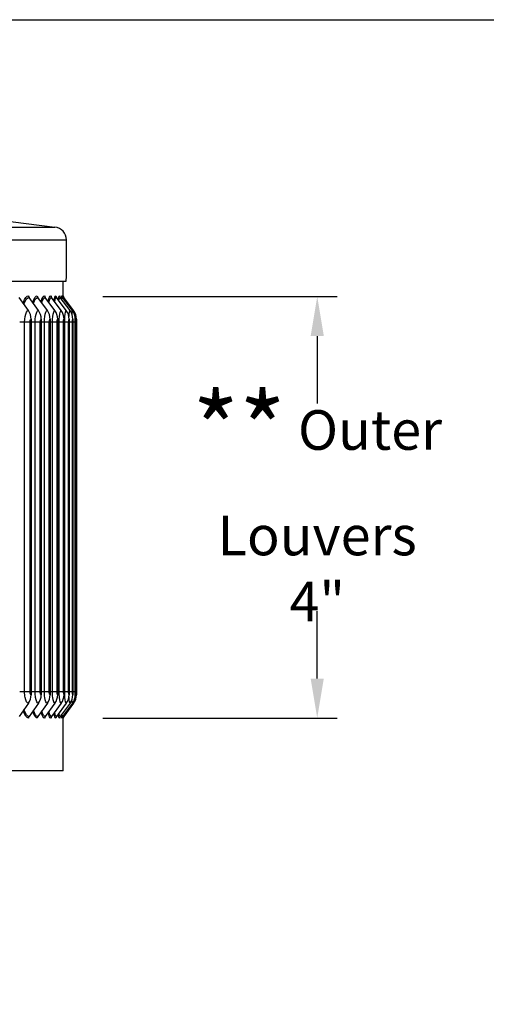
# Model space of a CAD drawing. Units: inches. Extents: x -6.1 to 67.6, y 1.4 to 46.5.
# Drawn here: x 48.6 to 53.1, y 13.6 to 22.9 of the extents above; entities that cross this region are included whole.
import ezdxf

# ---------------------------------------------------------------- set-up
doc = ezdxf.new("R2010")
doc.units = ezdxf.units.IN
doc.header["$LTSCALE"] = 4
doc.header["$MEASUREMENT"] = 0
for name, color, linetype in [('DIMENSIONS', 5, 'Continuous'), ('Visible (ANSI)', 7, 'Continuous'), ('Visible Narrow (ANSI)', 7, 'Continuous')]:
    doc.layers.add(name, color=color, linetype=linetype)
doc.styles.add('Arial', font='arial.ttf')
doc.dimstyles.new('Dimensions', dxfattribs={"dimtxt": 0.125, "dimasz": 0.125, "dimexe": 0.0625, "dimexo": 0.125, "dimgap": 0.09, "dimtad": 0, "dimtih": 1, "dimtoh": 1, "dimzin": 0, "dimdsep": 46, "dimlunit": 5, "dimtxsty": 'Arial', "dimcen": 0, "dimadec": 0, "dimazin": 0, "dimtfac": 1, "dimtofl": 0, "dimtmove": 0, "dimatfit": 3, "dimfxl": 1, "dimfrac": 2, "dimtolj": 1, "dimtzin": 0, "dimarcsym": 0})

# ---------------------------------------------------------------- blocks, each defined once
blk = doc.blocks.new('*D4')
at = {"layer": 'Defpoints', "color": 0, "transparency": 16777216}
for p in [(47.0413, 22.8927), (54.6328, 22.8927), (49.5101, 12.3875)]:
    blk.add_point(p, dxfattribs=at)
at = {"layer": 'DIMENSIONS', "color": 0, "lineweight": -2, "transparency": 16777216}
for p, q in [((47.4163, 22.8927), (54.8203, 22.8927)), ((54.6328, 22.5177), (54.6328, 18.7323)), ((54.6328, 12.7625), (54.6328, 16.5479)), ((49.8851, 12.3875), (54.8203, 12.3875))]:
    blk.add_line(p, q, dxfattribs=at)
at = {"layer": 'DIMENSIONS', "color": 0, "transparency": 16777216}
for points in [[(54.5703, 22.5177), (54.6953, 22.5177), (54.6328, 22.8927)], [(54.5703, 12.7625), (54.6953, 12.7625), (54.6328, 12.3875)]]:
    blk.add_solid(points, dxfattribs=at)
at = {"layer": 'DIMENSIONS', "color": 0, "transparency": 16777216, "insert": (54.6328, 17.6401), "char_height": 0.375, "attachment_point": 5, "style": 'Arial'}
blk.add_mtext('\\A1;Overall\\PHeight \\P10 1/2"', dxfattribs=at)
blk = doc.blocks.new('*D6')
at = {"layer": 'Defpoints', "color": 0, "transparency": 16777216}
for p in [(49.0614, 20.2711), (51.4672, 20.2711), (49.0605, 16.2776)]:
    blk.add_point(p, dxfattribs=at)
at = {"layer": 'DIMENSIONS', "color": 0, "lineweight": -2, "transparency": 16777216}
for p, q in [((49.4364, 20.2711), (51.6547, 20.2711)), ((51.4672, 19.8961), (51.4672, 19.2582)), ((51.4672, 16.6526), (51.4672, 17.2906)), ((49.4355, 16.2776), (51.6547, 16.2776))]:
    blk.add_line(p, q, dxfattribs=at)
at = {"layer": 'DIMENSIONS', "color": 0, "transparency": 16777216}
for points in [[(51.4047, 19.8961), (51.5297, 19.8961), (51.4672, 20.2711)], [(51.4047, 16.6526), (51.5297, 16.6526), (51.4672, 16.2776)]]:
    blk.add_solid(points, dxfattribs=at)
at = {"layer": 'DIMENSIONS', "color": 0, "transparency": 16777216, "insert": (51.4672, 18.2744), "char_height": 0.375, "attachment_point": 5, "style": 'Arial'}
blk.add_mtext('\\A1;{\\H1.85507x;\\C7;**} Outer Louvers\\P4"', dxfattribs=at)

msp = doc.modelspace()

# ---------------------------------------------------------------- linework, layer by layer
at = {"layer": 'Visible (ANSI)'}
for p, q in [((47.30857, 21.1383), (48.98166, 20.92916)), ((41.01011, 20.41567), (49.08957, 20.41567)), ((49.06138, 20.27114), (49.06138, 20.41567)), ((48.73076, 20.1374), (48.64202, 20.26267)), ((48.82649, 20.1374), (48.73663, 20.26267)), ((48.91037, 20.1374), (48.81955, 20.26267)), ((48.98228, 20.1374), (48.89064, 20.26267)), ((49.04212, 20.1374), (48.94979, 20.26267)), ((49.08979, 20.1374), (48.99691, 20.26267)), ((49.12523, 20.1374), (49.03194, 20.26267)), ((49.14837, 20.1374), (49.05481, 20.26267)), ((49.15918, 20.1374), (49.0655, 20.26267)), ((48.75589, 20.05765), (48.75589, 16.49765)), ((48.85192, 20.05765), (48.85192, 16.49765)), ((48.93608, 20.05765), (48.93608, 16.49765)), ((49.00823, 20.05765), (49.00823, 16.49765)), ((49.06826, 20.05765), (49.06826, 16.49765)), ((49.11609, 20.05765), (49.11609, 16.49765)), ((49.15164, 20.05765), (49.15164, 16.49765)), ((49.17486, 20.05765), (49.17486, 16.49765)), ((49.18571, 20.05765), (49.18571, 16.49765)), ((48.73076, 16.41789), (48.64202, 16.29262)), ((48.82649, 16.41789), (48.73663, 16.29262)), ((48.91037, 16.41789), (48.81955, 16.29262)), ((48.98228, 16.41789), (48.89064, 16.29262)), ((49.04212, 16.41789), (48.94979, 16.29262)), ((49.08979, 16.41789), (48.99691, 16.29262)), ((49.12523, 16.41789), (49.03194, 16.29262)), ((49.14837, 16.41789), (49.05481, 16.29262)), ((49.15918, 16.41789), (49.0655, 16.29262)), ((49.06138, 15.77765), (49.06138, 16.28415)), ((49.06138, 15.77765), (41.01011, 15.77765))]:
    msp.add_line(p, q, dxfattribs=at)
for centre, radius, start, end in [((48.96616, 20.80513), 0.125, 0.592652, 82.874984), ((35.49988, 20.66583), 13.592, 358.94542, 0.592652)]:
    msp.add_arc(centre, radius, start, end, dxfattribs=at)
for centre, major_axis, ratio, start_param, end_param in [((48.75583, 20.27765), (0, 0.025), 0.9589856, 1.5707963, 2.2129712), ((48.83896, 20.27765), (0, 0.025), 0.9692994, 1.5707963, 2.2129712), ((48.91022, 20.27765), (0, 0.025), 0.9781418, 1.5707963, 2.2129712), ((48.96952, 20.27765), (0, 0.025), 0.9854994, 1.5707963, 2.2129712), ((49.01676, 20.27765), (0, 0.025), 0.9913611, 1.5707963, 2.2129712), ((49.05187, 20.27765), (0, 0.025), 0.9957179, 1.5707963, 2.2129712), ((49.0748, 20.27765), (0, 0.025), 0.9985632, 1.5707963, 2.2129712), ((49.08552, 20.27765), (0, 0.025), 0.9998927, 1.5707963, 2.2129712), ((48.62976, 20.05765), (0, 0.13316), 0.9472162, 4.712389, 5.3545638), ((48.72422, 20.05765), (0, 0.13316), 0.9589856, 4.712389, 5.3545638), ((48.807, 20.05765), (0, 0.13316), 0.9692994, 4.712389, 5.3545638), ((48.87798, 20.05765), (0, 0.13316), 0.9781418, 4.712389, 5.3545638), ((48.93703, 20.05765), (0, 0.13316), 0.9854994, 4.712389, 5.3545638), ((48.98408, 20.05765), (0, 0.13316), 0.9913611, 4.712389, 5.3545638), ((49.01905, 20.05765), (0, 0.13316), 0.9957179, 4.712389, 5.3545638), ((49.04188, 20.05765), (0, 0.13316), 0.9985632, 4.712389, 5.3545638), ((49.05256, 20.05765), (0, 0.13316), 0.9998927, 4.712389, 5.3545638), ((48.62976, 16.49765), (0, -0.13316), 0.9472162, 0.9286215, 1.5707963), ((48.72422, 16.49765), (0, -0.13316), 0.9589856, 0.9286215, 1.5707963), ((48.807, 16.49765), (0, -0.13316), 0.9692994, 0.9286215, 1.5707963), ((48.87798, 16.49765), (0, -0.13316), 0.9781418, 0.9286215, 1.5707963), ((48.93703, 16.49765), (0, -0.13316), 0.9854994, 0.9286215, 1.5707963), ((48.98408, 16.49765), (0, -0.13316), 0.9913611, 0.9286215, 1.5707963), ((49.01905, 16.49765), (0, -0.13316), 0.9957179, 0.9286215, 1.5707963), ((49.04188, 16.49765), (0, -0.13316), 0.9985632, 0.9286215, 1.5707963), ((49.05256, 16.49765), (0, -0.13316), 0.9998927, 0.9286215, 1.5707963), ((48.75583, 16.27765), (0, -0.025), 0.9589856, 4.0702141, 4.712389), ((48.83896, 16.27765), (0, -0.025), 0.9692994, 4.0702141, 4.712389), ((48.91022, 16.27765), (0, -0.025), 0.9781418, 4.0702141, 4.712389), ((48.96952, 16.27765), (0, -0.025), 0.9854994, 4.0702141, 4.712389), ((49.01676, 16.27765), (0, -0.025), 0.9913611, 4.0702141, 4.712389), ((49.05187, 16.27765), (0, -0.025), 0.9957179, 4.0702141, 4.712389), ((49.0748, 16.27765), (0, -0.025), 0.9985632, 4.0702141, 4.712389), ((49.08552, 16.27765), (0, -0.025), 0.9998927, 4.0702141, 4.712389)]:
    msp.add_ellipse(centre, major_axis=major_axis, ratio=ratio, start_param=start_param, end_param=end_param, dxfattribs=at)
at = {"layer": 'Visible Narrow (ANSI)'}
for p, q in [((41.01011, 20.92916), (48.98166, 20.92916)), ((41.01011, 20.80642), (49.09115, 20.80642)), ((48.69436, 20.02765), (48.64813, 20.02765)), ((48.74605, 20.02765), (48.69436, 20.02765)), ((48.69436, 16.52765), (48.69436, 20.02765)), ((48.74605, 16.52765), (48.74605, 20.02765)), ((48.79421, 20.02765), (48.75589, 20.02765)), ((48.84322, 20.02765), (48.79421, 20.02765)), ((48.79421, 16.52765), (48.79421, 20.02765)), ((48.84322, 16.52765), (48.84322, 20.02765)), ((48.88226, 20.02765), (48.85192, 20.02765)), ((48.92852, 20.02765), (48.88226, 20.02765)), ((48.88226, 16.52765), (48.88226, 20.02765)), ((48.92852, 16.52765), (48.92852, 20.02765)), ((48.95839, 20.02765), (48.93608, 20.02765)), ((49.00183, 20.02765), (48.95839, 20.02765)), ((48.95839, 16.52765), (48.95839, 20.02765)), ((49.00183, 16.52765), (49.00183, 20.02765)), ((49.02249, 20.02765), (49.00823, 20.02765)), ((49.06303, 20.02765), (49.02249, 20.02765)), ((49.02249, 16.52765), (49.02249, 20.02765)), ((49.06303, 16.52765), (49.06303, 20.02765)), ((49.07444, 20.02765), (49.06826, 20.02765)), ((49.11203, 20.02765), (49.07444, 20.02765)), ((49.07444, 16.52765), (49.07444, 20.02765)), ((49.11203, 16.52765), (49.11203, 20.02765)), ((49.14876, 20.02765), (49.11609, 20.02765)), ((49.14876, 16.52765), (49.14876, 20.02765)), ((49.17316, 20.02765), (49.15162, 20.02765)), ((49.17316, 16.52765), (49.17316, 20.02765)), ((49.1852, 20.02765), (49.1748, 20.02765)), ((49.1852, 16.52765), (49.1852, 20.02765)), ((48.69436, 16.52765), (48.64813, 16.52765)), ((48.74605, 16.52765), (48.69436, 16.52765)), ((48.79421, 16.52765), (48.75589, 16.52765)), ((48.84322, 16.52765), (48.79421, 16.52765)), ((48.88226, 16.52765), (48.85192, 16.52765)), ((48.92852, 16.52765), (48.88226, 16.52765)), ((48.95839, 16.52765), (48.93608, 16.52765)), ((49.00183, 16.52765), (48.95839, 16.52765)), ((49.02249, 16.52765), (49.00823, 16.52765)), ((49.06303, 16.52765), (49.02249, 16.52765)), ((49.07444, 16.52765), (49.06826, 16.52765)), ((49.11203, 16.52765), (49.07444, 16.52765)), ((49.14876, 16.52765), (49.11609, 16.52765)), ((49.17316, 16.52765), (49.15162, 16.52765)), ((49.1852, 16.52765), (49.1748, 16.52765))]:
    msp.add_line(p, q, dxfattribs=at)
for points, knots in [([(48.68086, 20.20784), (48.68169, 20.21047), (48.68254, 20.21305), (48.68341, 20.21555), (48.69711, 20.25514), (48.71482, 20.27765), (48.73186, 20.27765)], [2.37574349, 2.37574349, 2.37574349, 2.37574349, 2.42130555, 2.42130555, 2.42130555, 3.14159265, 3.14159265, 3.14159265, 3.14159265]), ([(48.68869, 20.19679), (48.68972, 20.20008), (48.69077, 20.20326), (48.69186, 20.20632), (48.70459, 20.24231), (48.7209, 20.26267), (48.73663, 20.26267)], [2.37421305, 2.37421305, 2.37421305, 2.37421305, 2.43449504, 2.43449504, 2.43449504, 3.14159265, 3.14159265, 3.14159265, 3.14159265]), ([(48.77186, 20.21355), (48.77206, 20.21422), (48.77226, 20.21489), (48.77246, 20.21555), (48.78447, 20.25514), (48.79994, 20.27765), (48.81472, 20.27765)], [2.4092889, 2.4092889, 2.4092889, 2.4092889, 2.42130555, 2.42130555, 2.42130555, 3.14159265, 3.14159265, 3.14159265, 3.14159265]), ([(48.77948, 20.20293), (48.77982, 20.20408), (48.78016, 20.20521), (48.78051, 20.20632), (48.79167, 20.24231), (48.8059, 20.26267), (48.81955, 20.26267)], [2.4125749, 2.4125749, 2.4125749, 2.4125749, 2.43449504, 2.43449504, 2.43449504, 3.14159265, 3.14159265, 3.14159265, 3.14159265]), ([(48.69436, 20.02765), (48.69436, 20.06582), (48.70168, 20.10328), (48.71262, 20.12249), (48.71816, 20.1322), (48.72449, 20.1374), (48.73076, 20.1374)], [1.5707963, 1.5707963, 1.5707963, 1.5707963, 2.6142334, 2.6142334, 2.6142334, 3.1415927, 3.1415927, 3.1415927, 3.1415927]), ([(48.74605, 20.02765), (48.74605, 20.04207), (48.74997, 20.05555), (48.75464, 20.0574), (48.75505, 20.05756), (48.75547, 20.05765), (48.75589, 20.05765)], [1.5707963, 1.5707963, 1.5707963, 1.5707963, 3.0133487, 3.0133487, 3.0133487, 3.1415927, 3.1415927, 3.1415927, 3.1415927]), ([(48.79421, 20.02765), (48.79421, 20.06582), (48.80072, 20.10328), (48.81042, 20.12249), (48.81533, 20.1322), (48.82094, 20.1374), (48.82649, 20.1374)], [1.5707963, 1.5707963, 1.5707963, 1.5707963, 2.6142334, 2.6142334, 2.6142334, 3.1415927, 3.1415927, 3.1415927, 3.1415927]), ([(48.84322, 20.02765), (48.84322, 20.04207), (48.84668, 20.05555), (48.85082, 20.0574), (48.85118, 20.05756), (48.85155, 20.05765), (48.85192, 20.05765)], [1.5707963, 1.5707963, 1.5707963, 1.5707963, 3.0133487, 3.0133487, 3.0133487, 3.1415927, 3.1415927, 3.1415927, 3.1415927]), ([(48.88226, 20.02765), (48.88226, 20.06582), (48.88796, 20.10328), (48.89641, 20.12249), (48.90068, 20.1322), (48.90556, 20.1374), (48.91037, 20.1374)], [1.5707963, 1.5707963, 1.5707963, 1.5707963, 2.6142334, 2.6142334, 2.6142334, 3.1415927, 3.1415927, 3.1415927, 3.1415927]), ([(48.92852, 20.02765), (48.92852, 20.04207), (48.93153, 20.05555), (48.93512, 20.0574), (48.93544, 20.05756), (48.93576, 20.05765), (48.93608, 20.05765)], [1.5707963, 1.5707963, 1.5707963, 1.5707963, 3.0133487, 3.0133487, 3.0133487, 3.1415927, 3.1415927, 3.1415927, 3.1415927]), ([(48.95839, 20.02765), (48.95839, 20.06582), (48.96327, 20.10328), (48.97045, 20.12249), (48.97408, 20.1322), (48.97821, 20.1374), (48.98228, 20.1374)], [1.5707963, 1.5707963, 1.5707963, 1.5707963, 2.6142334, 2.6142334, 2.6142334, 3.1415927, 3.1415927, 3.1415927, 3.1415927]), ([(49.00183, 20.02765), (49.00183, 20.04207), (49.00438, 20.05555), (49.00742, 20.0574), (49.00769, 20.05756), (49.00796, 20.05765), (49.00823, 20.05765)], [1.5707963, 1.5707963, 1.5707963, 1.5707963, 3.0133487, 3.0133487, 3.0133487, 3.1415927, 3.1415927, 3.1415927, 3.1415927]), ([(49.02249, 20.02765), (49.02249, 20.06582), (49.02652, 20.10328), (49.03243, 20.12249), (49.03541, 20.1322), (49.0388, 20.1374), (49.04212, 20.1374)], [1.5707963, 1.5707963, 1.5707963, 1.5707963, 2.6142334, 2.6142334, 2.6142334, 3.1415927, 3.1415927, 3.1415927, 3.1415927]), ([(49.06303, 20.02765), (49.06303, 20.04207), (49.06512, 20.05555), (49.0676, 20.0574), (49.06782, 20.05756), (49.06804, 20.05765), (49.06826, 20.05765)], [1.5707963, 1.5707963, 1.5707963, 1.5707963, 3.0133487, 3.0133487, 3.0133487, 3.1415927, 3.1415927, 3.1415927, 3.1415927]), ([(49.07444, 20.02765), (49.07444, 20.06582), (49.07764, 20.10328), (49.08226, 20.12249), (49.08459, 20.1322), (49.08723, 20.1374), (49.08979, 20.1374)], [1.5707963, 1.5707963, 1.5707963, 1.5707963, 2.6142334, 2.6142334, 2.6142334, 3.1415927, 3.1415927, 3.1415927, 3.1415927]), ([(49.11203, 20.02765), (49.11203, 20.04207), (49.11366, 20.05555), (49.11558, 20.0574), (49.11575, 20.05756), (49.11592, 20.05765), (49.11609, 20.05765)], [1.5707963, 1.5707963, 1.5707963, 1.5707963, 3.0133487, 3.0133487, 3.0133487, 3.1415927, 3.1415927, 3.1415927, 3.1415927]), ([(49.11526, 20.07274), (49.11626, 20.0933), (49.11789, 20.1111), (49.11986, 20.12249), (49.12154, 20.1322), (49.12342, 20.1374), (49.12523, 20.1374)], [1.9956496, 1.9956496, 1.9956496, 1.9956496, 2.6142334, 2.6142334, 2.6142334, 3.1415927, 3.1415927, 3.1415927, 3.1415927]), ([(49.14366, 20.10308), (49.14411, 20.11067), (49.14462, 20.11726), (49.14517, 20.12249), (49.1462, 20.1322), (49.14732, 20.1374), (49.14837, 20.1374)], [2.33000799, 2.33000799, 2.33000799, 2.33000799, 2.6142334, 2.6142334, 2.6142334, 3.14159265, 3.14159265, 3.14159265, 3.14159265]), ([(49.14876, 20.02765), (49.14876, 20.04207), (49.14993, 20.05555), (49.15128, 20.0574), (49.1514, 20.05756), (49.15152, 20.05765), (49.15164, 20.05765)], [1.5707963, 1.5707963, 1.5707963, 1.5707963, 3.0133487, 3.0133487, 3.0133487, 3.1415927, 3.1415927, 3.1415927, 3.1415927]), ([(49.15816, 20.12225), (49.15816, 20.12233), (49.15816, 20.12241), (49.15817, 20.12249), (49.15853, 20.1322), (49.15889, 20.1374), (49.15918, 20.1374)], [2.60991594, 2.60991594, 2.60991594, 2.60991594, 2.6142334, 2.6142334, 2.6142334, 3.14159265, 3.14159265, 3.14159265, 3.14159265]), ([(49.17316, 20.02765), (49.17316, 20.04207), (49.17386, 20.05555), (49.17465, 20.0574), (49.17472, 20.05756), (49.17479, 20.05765), (49.17486, 20.05765)], [1.5707963, 1.5707963, 1.5707963, 1.5707963, 3.0133487, 3.0133487, 3.0133487, 3.1415927, 3.1415927, 3.1415927, 3.1415927]), ([(49.1852, 20.02765), (49.1852, 20.04207), (49.18543, 20.05555), (49.18565, 20.0574), (49.18567, 20.05756), (49.18569, 20.05765), (49.18571, 20.05765)], [1.5707963, 1.5707963, 1.5707963, 1.5707963, 3.0133487, 3.0133487, 3.0133487, 3.1415927, 3.1415927, 3.1415927, 3.1415927]), ([(48.73076, 16.41789), (48.71835, 16.41789), (48.70586, 16.43942), (48.69939, 16.47241), (48.69613, 16.48908), (48.69436, 16.50835), (48.69436, 16.52765)], [1.5707963, 1.5707963, 1.5707963, 1.5707963, 2.6142334, 2.6142334, 2.6142334, 3.1415927, 3.1415927, 3.1415927, 3.1415927]), ([(48.75589, 16.49765), (48.75119, 16.49765), (48.74674, 16.5095), (48.74613, 16.52381), (48.74608, 16.52508), (48.74605, 16.52636), (48.74605, 16.52765)], [1.5707963, 1.5707963, 1.5707963, 1.5707963, 3.0133487, 3.0133487, 3.0133487, 3.1415927, 3.1415927, 3.1415927, 3.1415927]), ([(48.82649, 16.41789), (48.81551, 16.41789), (48.80442, 16.43942), (48.79868, 16.47241), (48.79578, 16.48908), (48.79421, 16.50835), (48.79421, 16.52765)], [1.5707963, 1.5707963, 1.5707963, 1.5707963, 2.6142334, 2.6142334, 2.6142334, 3.1415927, 3.1415927, 3.1415927, 3.1415927]), ([(48.85192, 16.49765), (48.84776, 16.49765), (48.84383, 16.5095), (48.84329, 16.52381), (48.84324, 16.52508), (48.84322, 16.52636), (48.84322, 16.52765)], [1.5707963, 1.5707963, 1.5707963, 1.5707963, 3.0133487, 3.0133487, 3.0133487, 3.1415927, 3.1415927, 3.1415927, 3.1415927]), ([(48.91037, 16.41789), (48.90085, 16.41789), (48.89118, 16.43942), (48.88617, 16.47241), (48.88363, 16.48908), (48.88226, 16.50835), (48.88226, 16.52765)], [1.5707963, 1.5707963, 1.5707963, 1.5707963, 2.6142334, 2.6142334, 2.6142334, 3.1415927, 3.1415927, 3.1415927, 3.1415927]), ([(48.93608, 16.49765), (48.93247, 16.49765), (48.92905, 16.5095), (48.92858, 16.52381), (48.92854, 16.52508), (48.92852, 16.52636), (48.92852, 16.52765)], [1.5707963, 1.5707963, 1.5707963, 1.5707963, 3.0133487, 3.0133487, 3.0133487, 3.1415927, 3.1415927, 3.1415927, 3.1415927]), ([(48.98228, 16.41789), (48.97423, 16.41789), (48.966, 16.43942), (48.96173, 16.47241), (48.95957, 16.48908), (48.95839, 16.50835), (48.95839, 16.52765)], [1.5707963, 1.5707963, 1.5707963, 1.5707963, 2.6142334, 2.6142334, 2.6142334, 3.1415927, 3.1415927, 3.1415927, 3.1415927]), ([(49.00823, 16.49765), (49.00518, 16.49765), (49.00228, 16.5095), (49.00188, 16.52381), (49.00184, 16.52508), (49.00183, 16.52636), (49.00183, 16.52765)], [1.5707963, 1.5707963, 1.5707963, 1.5707963, 3.0133487, 3.0133487, 3.0133487, 3.1415927, 3.1415927, 3.1415927, 3.1415927]), ([(49.04212, 16.41789), (49.03555, 16.41789), (49.02877, 16.43942), (49.02524, 16.47241), (49.02346, 16.48908), (49.02249, 16.50835), (49.02249, 16.52765)], [1.5707963, 1.5707963, 1.5707963, 1.5707963, 2.6142334, 2.6142334, 2.6142334, 3.1415927, 3.1415927, 3.1415927, 3.1415927]), ([(49.06826, 16.49765), (49.06577, 16.49765), (49.0634, 16.5095), (49.06307, 16.52381), (49.06304, 16.52508), (49.06303, 16.52636), (49.06303, 16.52765)], [1.5707963, 1.5707963, 1.5707963, 1.5707963, 3.0133487, 3.0133487, 3.0133487, 3.1415927, 3.1415927, 3.1415927, 3.1415927]), ([(49.08979, 16.41789), (49.08472, 16.41789), (49.0794, 16.43942), (49.07662, 16.47241), (49.07521, 16.48908), (49.07444, 16.50835), (49.07444, 16.52765)], [1.5707963, 1.5707963, 1.5707963, 1.5707963, 2.6142334, 2.6142334, 2.6142334, 3.1415927, 3.1415927, 3.1415927, 3.1415927]), ([(49.11609, 16.49765), (49.11417, 16.49765), (49.11232, 16.5095), (49.11207, 16.52381), (49.11204, 16.52508), (49.11203, 16.52636), (49.11203, 16.52765)], [1.5707963, 1.5707963, 1.5707963, 1.5707963, 3.0133487, 3.0133487, 3.0133487, 3.1415927, 3.1415927, 3.1415927, 3.1415927]), ([(49.15164, 16.49765), (49.15028, 16.49765), (49.14897, 16.5095), (49.14879, 16.52381), (49.14877, 16.52508), (49.14876, 16.52636), (49.14876, 16.52765)], [1.5707963, 1.5707963, 1.5707963, 1.5707963, 3.0133487, 3.0133487, 3.0133487, 3.1415927, 3.1415927, 3.1415927, 3.1415927]), ([(49.17486, 16.49765), (49.17407, 16.49765), (49.17329, 16.5095), (49.17318, 16.52381), (49.17317, 16.52508), (49.17316, 16.52636), (49.17316, 16.52765)], [1.5707963, 1.5707963, 1.5707963, 1.5707963, 3.0133487, 3.0133487, 3.0133487, 3.1415927, 3.1415927, 3.1415927, 3.1415927]), ([(49.18571, 16.49765), (49.18549, 16.49765), (49.18524, 16.5095), (49.18521, 16.52381), (49.1852, 16.52508), (49.1852, 16.52636), (49.1852, 16.52765)], [1.5707963, 1.5707963, 1.5707963, 1.5707963, 3.0133487, 3.0133487, 3.0133487, 3.1415927, 3.1415927, 3.1415927, 3.1415927]), ([(49.12523, 16.41789), (49.12165, 16.41789), (49.1178, 16.43942), (49.11577, 16.47241), (49.11557, 16.47565), (49.11539, 16.47899), (49.11523, 16.48241)], [1.5707963, 1.5707963, 1.5707963, 1.5707963, 2.6142334, 2.6142334, 2.6142334, 2.7167394, 2.7167394, 2.7167394, 2.7167394])]:
    msp.add_open_spline(points, degree=3, knots=knots, dxfattribs=at)
for points in [[(48.85082, 20.21954), (48.86096, 20.25665), (48.87369, 20.27765), (48.88577, 20.27765)], [(48.85821, 20.20935), (48.86764, 20.24345), (48.87942, 20.26267), (48.89064, 20.26267)], [(48.91756, 20.22586), (48.92573, 20.25902), (48.9356, 20.27765), (48.94488, 20.27765)], [(48.92469, 20.2161), (48.93223, 20.24598), (48.94126, 20.26267), (48.94979, 20.26267)], [(48.97191, 20.23262), (48.97811, 20.26154), (48.9853, 20.27765), (48.99197, 20.27765)], [(48.97875, 20.22333), (48.9844, 20.24865), (48.99087, 20.26267), (48.99691, 20.26267)], [(49.01368, 20.23997), (49.01796, 20.26426), (49.02269, 20.27765), (49.02698, 20.27765)], [(49.0202, 20.23118), (49.024, 20.25153), (49.02814, 20.26267), (49.03194, 20.26267)], [(49.04265, 20.24815), (49.04511, 20.26724), (49.04765, 20.27765), (49.04984, 20.27765)], [(49.04877, 20.23994), (49.05084, 20.25471), (49.05295, 20.26267), (49.05481, 20.26267)], [(49.05847, 20.25759), (49.0593, 20.27065), (49.06003, 20.27765), (49.06052, 20.27765)], [(49.06403, 20.25017), (49.06461, 20.25835), (49.06512, 20.26267), (49.0655, 20.26267)], [(49.14837, 16.41789), (49.14675, 16.41789), (49.14496, 16.43092), (49.14364, 16.45223)], [(49.15918, 16.41789), (49.15889, 16.41789), (49.15852, 16.42348), (49.15815, 16.43333)], [(48.73186, 16.27765), (48.71374, 16.27765), (48.69489, 16.30345), (48.68086, 16.34749)], [(48.73663, 16.29262), (48.71955, 16.29262), (48.70184, 16.31702), (48.68869, 16.35854)], [(48.81472, 16.27765), (48.79969, 16.27765), (48.78397, 16.30124), (48.77187, 16.3418)], [(48.81955, 16.29262), (48.80547, 16.29262), (48.7908, 16.31464), (48.77949, 16.35244)], [(48.88577, 16.27765), (48.87369, 16.27765), (48.86097, 16.29894), (48.85082, 16.33586)], [(48.89064, 16.29262), (48.87942, 16.29262), (48.86765, 16.31218), (48.85821, 16.34607)], [(48.94488, 16.27765), (48.9356, 16.27765), (48.92573, 16.29654), (48.91756, 16.32957)], [(48.94979, 16.29262), (48.94126, 16.29262), (48.93223, 16.3096), (48.9247, 16.33935)], [(48.99197, 16.27765), (48.9853, 16.27765), (48.97811, 16.29398), (48.97191, 16.32283)], [(48.99691, 16.29262), (48.99087, 16.29262), (48.9844, 16.30688), (48.97875, 16.33215)], [(49.03194, 16.29262), (49.02814, 16.29262), (49.02399, 16.30395), (49.02019, 16.32431)], [(49.02698, 16.27765), (49.02269, 16.27765), (49.01796, 16.29123), (49.01368, 16.31549)], [(49.04984, 16.27765), (49.04765, 16.27765), (49.0451, 16.2882), (49.04265, 16.30731)], [(49.05481, 16.29262), (49.05295, 16.29262), (49.05083, 16.30072), (49.04876, 16.31554)], [(49.06052, 16.27765), (49.06003, 16.27765), (49.05929, 16.28474), (49.05846, 16.29785)], [(49.0655, 16.29262), (49.06512, 16.29262), (49.06461, 16.29701), (49.06402, 16.30525)]]:
    msp.add_open_spline(points, degree=3, dxfattribs=at)

# ---------------------------------------------------------------- dimensions: what is measured, and where the dimension line sits
at = {"layer": 'DIMENSIONS'}
for base, p1, p2, text, override, picture, middle in [((54.63279, 22.89267), (49.51011, 12.38748), (47.04131, 22.89267), 'Overall\\PHeight \\P<>', {"dimpost": '"'}, '*D4', (54.63279, 17.64008)), ((51.46723, 20.27114), (49.06052, 16.27765), (49.06138, 20.27114), '{\\H1.85507x;\\C7;**} Outer Louvers\\P<>', {"dimdec": 3, "dimpost": '"'}, '*D6', (51.46723, 18.27439))]:
    dim = msp.add_linear_dim(base=base, p1=p1, p2=p2, angle=90, text=text, dimstyle='Dimensions', override=override, dxfattribs=at)
    dim.commit()
    dim.dimension.update_dxf_attribs({"geometry": picture, "text_midpoint": middle, "dimtype": 160})

doc.saveas('drawing.dxf')
